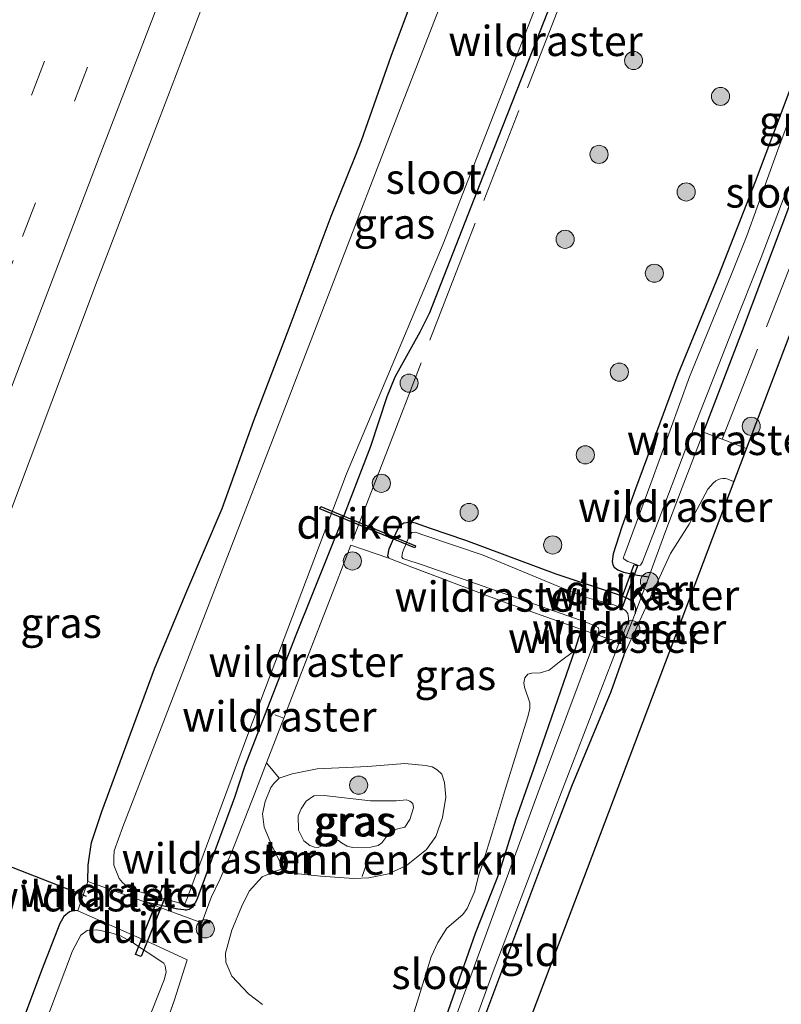
# Model space of a CAD drawing. Units: metres. Extents: x 139620 to 140008, y 462500 to 463451.
# Drawn here: x 139744 to 139807, y 462564 to 462645 of the extents above; entities that cross this region are included whole.
import ezdxf
from ezdxf.enums import TextEntityAlignment as Align

# ---------------------------------------------------------------- set-up
doc = ezdxf.new("R2010")
doc.units = ezdxf.units.M
doc.linetypes.add('IE-TERREINAFSCHEIDING', pattern=[10, 8, -2])
doc.linetypes.add('VW-3-9_STREEP', pattern=[12, 3, -9])
doc.layers.get('0').update_dxf_attribs({"lineweight": 25})
for name, color, linetype, lineweight in [('B-ME-AL-OVERIG-L-B1', 7, 'Continuous', 18), ('B-ME-GR-BOMENSTRUIKEN-GV-B6', 93, 'Continuous', 18), ('B-ME-GR-BOOM-S-B1', 93, 'Continuous', 18), ('B-ME-GW-KRUINLIJN-L-B1', 93, 'Continuous', 18), ('B-ME-GW-TEENLIJN-L-B1', 93, 'Continuous', 18), ('B-ME-IE-GRASLAND-GV-B6', 93, 'Continuous', 18), ('B-ME-IE-GRONDWERKLIJN-GROND_INGERICHT-GV-B6', 253, 'Continuous', 18), ('B-ME-IE-TERREINAFSCHEIDING-RASTERHEKWERK-L-B1', 8, 'IE-TERREINAFSCHEIDING', 18), ('B-ME-OG-WATER-GV-B6', 153, 'Continuous', 18), ('B-ME-VH-VERH_SOORT-BITUMEN-GV-B6', 8, 'IE-TERREINAFSCHEIDING-NATUURLIJK-HOUTWAL', 18), ('B-ME-VW-MARKERING-39STREEP-015-L-B1', 255, 'VW-3-9_STREEP', 18), ('B-ME-VW-MARKERING-STREEP-015-L-B1', 7, 'Continuous', 18)]:
    doc.layers.add(name, color=color, linetype=linetype, lineweight=lineweight)
for name, color, linetype in [('B-ME-FV-FAUNAPASSAGE-FAUNATUNNEL-L-B1', 10, 'Continuous'), ('B-ME-GW-INSTEEKWATERGANG-L-B1', 10, 'Continuous'), ('B-ME-KG-KADASTRAAL-OPNAMEDTMGRENS-L-B1', 10, 'Continuous'), ('B-ME-KW-DUIKER-GV-B6', 10, 'Continuous')]:
    doc.layers.add(name, color=color, linetype=linetype)
doc.styles.add('NLCS-ISO', font='NLCS-ISO.TTF')
doc.linetypes.add('IE-TERREINAFSCHEIDING-NATUURLIJK-HOUTWAL', pattern='A,7,-1.5,[67,NLCS.SHX,S=0.75,R=45,X=0,Y=0],-1.5,7,-1.5,[70,NLCS.SHX,S=0.75,R=0,X=0,Y=0],-1.5', length=20)

# ---------------------------------------------------------------- blocks, each defined once
blk = doc.blocks.new('boom')
h = blk.add_hatch(color=256)
edge = h.paths.add_edge_path()
edge.add_arc((0, 0), 0.75, 0, 360)
blk.add_circle((0, 0), 0.75)

msp = doc.modelspace()

# ---------------------------------------------------------------- linework, layer by layer
at = {"layer": 'B-ME-AL-OVERIG-L-B1'}
msp.add_line((139772.1744, 462574.2316, 1.725), (139772.4373, 462575.0342, 1.7292), dxfattribs=at)
at = {"layer": 'B-ME-FV-FAUNAPASSAGE-FAUNATUNNEL-L-B1'}
msp.add_line((139681.096, 462599.2677, 1.4072), (139749.3281, 462572.6148, 0.7419), dxfattribs=at)
at = {"layer": 'B-ME-GR-BOMENSTRUIKEN-GV-B6'}
for points in [[(139763.9357, 462563.6498, 1.5122), (139762.7557, 462564.5269, 1.5452), (139761.3938, 462565.9972, 1.3637), (139760.8876, 462567.1315, 1.2812), (139760.8723, 462567.8904, 1.3142), (139761.3845, 462569.7841, 1.4297), (139762.179, 462571.7305, 1.5782), (139762.8157, 462573.0174, 1.6772), (139763.9003, 462574.1901, 1.5782), (139765.6757, 462574.913, 1.4132), (139766.0178, 462574.6514, 1.2292), (139766.6704, 462574.4695, 1.2292), (139768.7372, 462574.2496, 1.2062), (139771.4962, 462574.0528, 1.2292), (139772.7187, 462574.1228, 1.1717), (139774.3409, 462574.4468, 1.1717), (139775.8457, 462575.1441, 1.1602), (139777.4949, 462576.4591, 1.1832), (139778.2783, 462577.5471, 1.2867), (139778.8316, 462579.0991, 1.3327), (139779.0966, 462580.7951, 1.3327), (139778.9932, 462581.9933, 1.3097), (139778.7786, 462582.6958, 1.3097), (139778.3893, 462583.0604, 1.3097), (139777.9669, 462583.3031, 1.3097), (139777.4243, 462583.4196, 1.3097), (139775.7032, 462583.5842, 1.3672), (139772.6386, 462583.3209, 1.4477), (139768.4583, 462583.1433, 1.4592), (139766.377, 462582.7338, 1.4937), (139765.3039, 462582.3763, 1.5052), (139764.264, 462583.6428, 1.3792), (139765.6903, 462587.3403, 1.3602), (139766.3244, 462588.9843, 1.352), (139769.966, 462598.3401, 1.482), (139771.2385, 462601.6488, 1.4583), (139774.3702, 462600.5616, 1.3922), (139776.2736, 462599.8229, 1.3922), (139783.8571, 462596.9497, 1.2877), (139789.6244, 462594.914, 1.2687), (139790.3168, 462594.6714, 1.2513), (139789.7797, 462592.92, 1.3162)], [(139789.7797, 462592.92, 1.3162), (139788.4875, 462591.9483, 1.4432), (139787.6516, 462591.2897, 1.4432), (139786.91, 462591.0641, 1.4747), (139786.2217, 462591.0417, 1.5062), (139785.8918, 462590.9638, 1.4957), (139785.6467, 462590.6649, 1.4852), (139785.5634, 462590.2612, 1.4747), (139785.607, 462589.8994, 1.4747), (139786.0479, 462588.5984, 1.4747), (139786.0442, 462588.1093, 1.4747), (139785.8493, 462587.3459, 1.4537), (139784.021, 462581.5056, 1.2857), (139782.9721, 462577.939, 1.3277), (139782.1617, 462575.3426, 1.0442), (139781.8376, 462574.382, 0.9707), (139781.4816, 462572.9763, 1.2017), (139780.8553, 462571.5931, 1.2542), (139780.5069, 462571.0763, 1.2542), (139779.1855, 462569.9519, 1.3172), (139778.4475, 462568.7776, 1.3067), (139777.894, 462567.5902, 1.2962), (139776.7586, 462563.9109, 1.2647), (139775.7212, 462560.6744, 1.3697)]]:
    msp.add_polyline3d(points, dxfattribs=at)
at = {"layer": 'B-ME-GW-INSTEEKWATERGANG-L-B1'}
for points in [[(139749.4852, 462573.8074, 0.9679), (139749.5071, 462575.1733, 1.0692), (139749.6219, 462575.9353, 1.1727), (139749.7866, 462577.0337, 1.2647), (139750.6213, 462579.6042, 1.2417), (139754.9861, 462591.3963, 1.2072), (139757.674, 462597.8306, 1.1612), (139760.5803, 462604.6767, 1.1842), (139763.2179, 462611.9598, 1.1727), (139766.1279, 462619.5811, 1.1267), (139769.6056, 462628.8589, 1.1727), (139771.6276, 462633.8319, 1.1152), (139772.1279, 462635.1106, 1.1727), (139774.5815, 462642.096, 1.2417), (139777.4351, 462649.7627, 1.2302), (139780.8202, 462658.0373, 1.2302), (139781.8399, 462660.5144, 1.2302), (139782.4531, 462662.2273, 1.2417), (139783.2713, 462664.9503, 1.2417), (139783.9109, 462666.7999, 1.2417), (139785.8674, 462671.138, 1.2417), (139788.6032, 462677.7009, 1.2187), (139790.1588, 462682.2738, 1.2877), (139791.0435, 462685.0244, 1.269)], [(139820.8402, 462674.416, 1.137), (139817.7939, 462665.6847, 1.1625), (139814.4677, 462657.5135, 1.1837), (139810.5357, 462647.7625, 1.2027), (139807.4783, 462639.0878, 1.1457), (139805.5902, 462634.0422, 1.1647), (139804.6866, 462631.6959, 1.1932), (139801.658, 462623.9383, 1.1837), (139798.2941, 462615.7408, 1.1742), (139796.0643, 462609.723, 1.1742), (139794.7972, 462606.2918, 1.2217), (139793.6744, 462603.1396, 1.2122), (139792.9486, 462600.9188, 1.2027), (139792.8606, 462600.2759, 1.2027), (139792.911, 462600.005, 1.1457), (139793.0387, 462599.8062, 1.1457), (139793.3423, 462599.5923, 1.1457), (139793.8052, 462599.3998, 1.1362), (139794.9485, 462599.1659, 1.1362), (139795.9079, 462599.0221, 1.1324)], [(139800.4072, 462610.9808, 1.3442), (139803.6477, 462619.3989, 1.2092), (139810.2173, 462636.8093, 1.2512), (139816.0974, 462653.146, 1.2512), (139823.2398, 462671.4139, 1.2512), (139823.8995, 462673.3282, 1.2422)], [(139788.4219, 462648.0693, 1.3647), (139785.3307, 462640.1752, 1.4207), (139782.6663, 462633.4047, 1.3887), (139779.1835, 462624.5269, 1.3727), (139777.7495, 462620.8568, 1.3727), (139776.9588, 462619.2572, 1.3647), (139775.7002, 462617.0166, 1.3247), (139774.8654, 462615.5268, 1.3247), (139774.2154, 462613.9174, 1.3247), (139772.8514, 462609.7966, 1.4047), (139770.6817, 462604.1498, 1.3247), (139766.6929, 462594.1865, 1.2927), (139762.4484, 462583.3077, 1.3567), (139761.599, 462580.7716, 1.3716), (139758.4708, 462572.2442, 1.3505), (139758.2513, 462571.8597, 1.3346), (139758.1368, 462571.6959, 1.3294), (139757.946, 462571.5529, 1.3135), (139757.8489, 462571.4974, 1.2977), (139757.7458, 462571.4669, 1.2924), (139757.6294, 462571.4415, 1.2871), (139757.5321, 462571.4471, 1.2713), (139757.408, 462571.4627, 1.2607), (139756.9157, 462571.516, 1.2396), (139754.243, 462572.1129, 1.1479)], [(139774.3702, 462600.5616, 1.3922), (139774.2903, 462600.7548, 1.3922), (139774.3965, 462601.3225, 1.3922), (139775.0398, 462602.7996, 1.2712), (139775.3012, 462603.2511, 1.2822), (139775.6106, 462603.4863, 1.3042), (139776.1881, 462603.5633, 1.3152), (139776.57, 462603.4912, 1.3152), (139777.7085, 462603.0675, 1.3372), (139780.7274, 462602.0489, 1.3592), (139788.2082, 462599.2761, 1.2052), (139793.2884, 462597.5837, 1.1062), (139794.118, 462597.2399, 1.0952), (139794.4104, 462597.0843, 1.1092), (139794.6407, 462596.8671, 1.1257), (139794.7814, 462596.4294, 1.1642), (139794.7549, 462595.9815, 1.1642)], [(139755.32405, 462500, 1.10801), (139756.7702, 462503.9254, 1.1163), (139760.1438, 462512.4325, 1.1043), (139764.3552, 462523.7894, 1.1223), (139768.3495, 462534.6274, 1.1557), (139770.1063, 462539.4634, 1.1853), (139772.0227, 462544.6121, 1.2953), (139776.6645, 462556.1732, 1.2183), (139779.1285, 462562.6361, 1.2293), (139781.5389, 462569.5511, 1.1853), (139783.3071, 462574.0193, 0.9653), (139783.5655, 462574.6821, 0.9873), (139784.9, 462578.9264, 1.1193), (139786.382, 462583.1275, 1.2513), (139789.0961, 462591.0154, 1.3173), (139789.7797, 462592.92, 1.3162), (139790.3168, 462594.6714, 1.2513)], [(139793.7729, 462593.4607, 1.1642), (139793.8815, 462592.8682, 1.1542), (139793.8322, 462592.5362, 1.1642), (139792.7613, 462589.5166, 1.1842), (139789.5061, 462581.6836, 1.1242), (139786.9386, 462574.9853, 1.1542), (139782.222, 462562.3989, 1.2042), (139777.5363, 462549.9816, 1.1542), (139773.9169, 462540.6281, 1.1142), (139771.1738, 462533.5781, 1.0934), (139768.1232, 462525.5106, 1.0743), (139765.2523, 462517.4835, 1.0743), (139761.6992, 462508.0979, 1.0675), (139758.8172, 462500.4167, 1.0471), (139758.657, 462500, 1.04741)], [(139748.6576, 462571.3773, 0.8913), (139748.33, 462571.4186, 0.9863), (139747.9642, 462571.3026, 1.0433), (139747.4938, 462570.9331, 1.0908), (139747.1567, 462570.3526, 1.1288), (139745.6342, 462566.4517, 1.1573), (139744.378, 462563.0769, 1.1478), (139743.0065, 462559.392, 1.1383), (139740.4579, 462552.1113, 1.1383), (139738.2232, 462545.8195, 1.0627), (139737.3649, 462543.5363, 1.0627), (139733.4305, 462533.0631, 1.1199), (139730.1498, 462524.3779, 1.1147), (139725.8607, 462512.9864, 1.1095), (139721.926, 462502.5512, 1.0991), (139720.94493, 462500, 1.0991)]]:
    msp.add_polyline3d(points, dxfattribs=at)
at = {"layer": 'B-ME-GW-KRUINLIJN-L-B1'}
msp.add_polyline3d([(139772.8917, 462576.6453, 3.0252), (139771.3616, 462576.6415, 2.9532), (139770.9268, 462576.7397, 2.9532), (139770.4608, 462577.0278, 2.9532), (139770.2214, 462577.206, 2.9532), (139769.8704, 462577.324, 2.9532), (139769.5063, 462577.0646, 2.9532), (139768.5209, 462576.6416, 2.9052), (139768.2344, 462576.659, 2.8692), (139767.8498, 462576.7894, 2.8692), (139767.3416, 462577.1697, 2.8572), (139766.9189, 462578.0531, 2.8332), (139766.881, 462579.2519, 2.8332), (139767.1158, 462579.8142, 2.8332), (139767.5306, 462580.4496, 2.8092), (139768.1849, 462580.9068, 2.8092), (139769.0204, 462580.927, 2.7972), (139772.8697, 462580.4879, 2.7972), (139774.9741, 462580.4944, 2.9412), (139775.8305, 462580.5706, 2.9532), (139776.1255, 462580.4735, 2.9532), (139776.3636, 462580.2575, 2.9652), (139776.4232, 462579.9041, 2.9652), (139776.1069, 462578.9517, 2.9532), (139775.692, 462578.3163, 2.9052), (139775.0064, 462578.1512, 2.8212), (139774.3854, 462577.7835, 2.8212), (139773.7921, 462577.0108, 2.9052), (139773.4936, 462576.7907, 2.9772), (139772.8917, 462576.6453, 3.0252)], dxfattribs=at)
at = {"layer": 'B-ME-GW-TEENLIJN-L-B1'}
msp.add_polyline3d([(139772.6386, 462583.3209, 1.4477), (139775.7032, 462583.5842, 1.3672), (139777.4243, 462583.4196, 1.3097), (139777.9669, 462583.3031, 1.3097), (139778.3893, 462583.0604, 1.3097), (139778.7786, 462582.6958, 1.3097), (139778.9932, 462581.9933, 1.3097), (139779.0966, 462580.7951, 1.3327), (139778.8316, 462579.0991, 1.3327), (139778.2783, 462577.5471, 1.2867), (139777.4949, 462576.4591, 1.1832), (139775.8457, 462575.1441, 1.1602), (139774.3409, 462574.4468, 1.1717), (139772.7187, 462574.1228, 1.1717), (139771.4962, 462574.0528, 1.2292), (139768.7372, 462574.2496, 1.2062), (139766.6704, 462574.4695, 1.2292), (139766.0178, 462574.6514, 1.2292), (139765.6757, 462574.913, 1.4132), (139765.2117, 462575.7328, 1.5972), (139764.7056, 462576.8001, 1.7237), (139764.0592, 462578.3104, 1.7007), (139763.9199, 462579.4121, 1.6202), (139764.1437, 462580.4398, 1.5167), (139764.6176, 462581.5819, 1.4937), (139764.8645, 462581.9172, 1.4937), (139765.3039, 462582.3763, 1.5052), (139766.377, 462582.7338, 1.4937), (139768.4583, 462583.1433, 1.4592), (139772.6386, 462583.3209, 1.4477)], dxfattribs=at)
at = {"layer": 'B-ME-IE-GRASLAND-GV-B6'}
for points in [[(139788.1778, 462670.8125, 0.68), (139775.3165, 462637.7221, 0.68), (139764.0133, 462608.3941, 0.68), (139752.3581, 462578.3515, 0.68), (139751.6603, 462576.3612, 0.68), (139751.6207, 462575.8314, 0.68), (139751.6318, 462575.168, 0.68), (139752.0652, 462574.0608, 0.68), (139752.3474, 462573.7408, 0.68), (139752.7349, 462573.3959, 0.68), (139753.2103, 462573.133, 0.68), (139757.3806, 462571.9391, 0.68), (139757.5407, 462572.0228, 0.68), (139757.7266, 462572.4838, 0.68), (139762.724, 462585.9869, 0.68), (139770.8897, 462607.54, 0.68), (139778.887, 462626.5618, 0.68), (139784.1985, 462640.1772, 0.68), (139790.666, 462656.7446, 0.68)], [(139777.4351, 462649.7627, 1.2302), (139774.5815, 462642.096, 1.2417), (139772.1279, 462635.1106, 1.1727), (139771.6276, 462633.8319, 1.1152), (139769.6056, 462628.8589, 1.1727), (139766.1279, 462619.5811, 1.1267), (139763.2179, 462611.9598, 1.1727), (139760.5803, 462604.6767, 1.1842), (139757.674, 462597.8306, 1.1612), (139754.9861, 462591.3963, 1.2072), (139750.6213, 462579.6042, 1.2417), (139749.7866, 462577.0337, 1.2647), (139749.6219, 462575.9353, 1.1727), (139749.5071, 462575.1733, 1.0692), (139749.4852, 462573.8074, 0.9679), (139748.6576, 462571.3773, 0.8913), (139748.33, 462571.4186, 0.9863), (139747.9642, 462571.3026, 1.0433), (139747.4938, 462570.9331, 1.0908), (139747.1567, 462570.3526, 1.1288), (139745.6342, 462566.4517, 1.1573), (139744.378, 462563.0769, 1.1478)], [(139788.4219, 462648.0693, 1.3647), (139785.3307, 462640.1752, 1.4207), (139782.6663, 462633.4047, 1.3887), (139779.1835, 462624.5269, 1.3727), (139777.7495, 462620.8568, 1.3727), (139776.9588, 462619.2572, 1.3647), (139775.7002, 462617.0166, 1.3247), (139774.8654, 462615.5268, 1.3247), (139774.2154, 462613.9174, 1.3247), (139772.8514, 462609.7966, 1.4047), (139770.6817, 462604.1498, 1.3247), (139766.6929, 462594.1865, 1.2927), (139762.4484, 462583.3077, 1.3567), (139761.599, 462580.7716, 1.3716), (139758.4708, 462572.2442, 1.3505), (139758.2513, 462571.8597, 1.3346), (139758.1368, 462571.6959, 1.3294), (139757.946, 462571.5529, 1.3135), (139757.8489, 462571.4974, 1.2977), (139757.7458, 462571.4669, 1.2924), (139757.6294, 462571.4415, 1.2871), (139757.5321, 462571.4471, 1.2713), (139757.408, 462571.4627, 1.2607), (139756.9157, 462571.516, 1.2396), (139754.243, 462572.1129, 1.1479), (139751.9648, 462572.9227, 0.9229), (139749.4852, 462573.8074, 0.9679), (139749.5071, 462575.1733, 1.0692), (139749.6219, 462575.9353, 1.1727), (139749.7866, 462577.0337, 1.2647), (139750.6213, 462579.6042, 1.2417), (139754.9861, 462591.3963, 1.2072), (139757.674, 462597.8306, 1.1612), (139760.5803, 462604.6767, 1.1842), (139763.2179, 462611.9598, 1.1727), (139766.1279, 462619.5811, 1.1267), (139769.6056, 462628.8589, 1.1727), (139771.6276, 462633.8319, 1.1152), (139772.1279, 462635.1106, 1.1727), (139774.5815, 462642.096, 1.2417), (139777.4351, 462649.7627, 1.2302)], [(139754.7018, 462558.6275, 1.3743), (139756.6279, 462563.952, 1.3848), (139757.6968, 462567.3329, 1.4898), (139754.6514, 462568.7339, 1.1538), (139752.4605, 462569.7055, 0.9123), (139748.6576, 462571.3773, 0.8913), (139749.4852, 462573.8074, 0.9679), (139751.9648, 462572.9227, 0.9229), (139754.243, 462572.1129, 1.1479), (139756.9157, 462571.516, 1.2396), (139757.408, 462571.4627, 1.2607), (139757.5321, 462571.4471, 1.2713), (139757.6294, 462571.4415, 1.2871), (139757.7458, 462571.4669, 1.2924), (139757.8489, 462571.4974, 1.2977), (139757.946, 462571.5529, 1.3135), (139758.1368, 462571.6959, 1.3294), (139758.2513, 462571.8597, 1.3346), (139758.4708, 462572.2442, 1.3505), (139761.599, 462580.7716, 1.3716), (139762.4484, 462583.3077, 1.3567), (139766.6929, 462594.1865, 1.2927), (139770.6817, 462604.1498, 1.3247), (139772.8514, 462609.7966, 1.4047), (139774.2154, 462613.9174, 1.3247), (139774.8654, 462615.5268, 1.3247), (139775.7002, 462617.0166, 1.3247), (139776.9588, 462619.2572, 1.3647), (139777.7495, 462620.8568, 1.3727), (139779.1835, 462624.5269, 1.3727), (139782.6663, 462633.4047, 1.3887), (139785.3307, 462640.1752, 1.4207), (139788.4219, 462648.0693, 1.3647)], [(139740.9131, 462598.7574, 2.46), (139750.2538, 462623.5065, 2.5218), (139755.3686, 462636.8663, 2.4618), (139758.973, 462646.2445, 2.4678)], [(139815.908, 462641.053, 1.165), (139802.9393, 462606.8934, 0.8945), (139802.7512, 462606.9634, 0.8941), (139802.5743, 462607.0292, 0.9006), (139802.3524, 462607.1118, 0.9006), (139802.1992, 462607.1432, 0.9102), (139802.0192, 462607.1516, 0.9102), (139801.8273, 462607.1278, 0.9102), (139801.6599, 462607.0619, 0.9199), (139801.4521, 462606.9562, 0.9199), (139801.2123, 462606.7744, 0.9199), (139800.7868, 462606.2808, 0.9199), (139799.2429, 462603.3726, 1.0229), (139797.6883, 462600.943, 1.1374), (139795.0097, 462595.0989, 1.2197), (139793.8322, 462592.5362, 1.1642), (139793.8815, 462592.8682, 1.1542), (139793.7729, 462593.4607, 1.1642), (139794.7549, 462595.9815, 1.1642), (139794.7814, 462596.4294, 1.1642), (139794.6407, 462596.8671, 1.1257), (139794.4104, 462597.0843, 1.1092), (139794.118, 462597.2399, 1.0952), (139793.2884, 462597.5837, 1.1062), (139788.2082, 462599.2761, 1.2052), (139780.7274, 462602.0489, 1.3592), (139777.7085, 462603.0675, 1.3372), (139776.57, 462603.4912, 1.3152), (139776.1881, 462603.5633, 1.3152), (139775.6106, 462603.4863, 1.3042), (139775.3012, 462603.2511, 1.2822), (139775.0398, 462602.7996, 1.2712), (139774.3965, 462601.3225, 1.3922), (139774.2903, 462600.7548, 1.3922), (139774.3702, 462600.5616, 1.3922), (139771.2385, 462601.6488, 1.4583), (139769.966, 462598.3401, 1.482), (139766.3244, 462588.9843, 1.352), (139765.6903, 462587.3403, 1.3602), (139764.264, 462583.6428, 1.3792), (139765.3039, 462582.3763, 1.5052), (139764.8645, 462581.9172, 1.4937), (139764.6176, 462581.5819, 1.4937), (139764.1437, 462580.4398, 1.5167), (139763.9199, 462579.4121, 1.6202), (139764.0592, 462578.3104, 1.7007), (139764.7056, 462576.8001, 1.7237), (139765.2117, 462575.7328, 1.5972), (139765.6757, 462574.913, 1.4132), (139763.9003, 462574.1901, 1.5782), (139762.8157, 462573.0174, 1.6772), (139762.179, 462571.7305, 1.5782), (139761.3845, 462569.7841, 1.4297), (139760.8723, 462567.8904, 1.3142), (139760.8876, 462567.1315, 1.2812), (139761.3938, 462565.9972, 1.3637), (139762.7557, 462564.5269, 1.5452), (139763.9357, 462563.6498, 1.5122)], [(139810.2173, 462636.8093, 1.2512), (139803.6477, 462619.3989, 1.2092), (139800.4072, 462610.9808, 1.3442), (139798.6654, 462606.3961, 1.1786), (139797.3153, 462602.8423, 1.0502), (139795.9079, 462599.0221, 1.1324), (139794.9485, 462599.1659, 1.1362), (139793.8052, 462599.3998, 1.1362), (139793.3423, 462599.5923, 1.1457), (139793.0387, 462599.8062, 1.1457), (139792.911, 462600.005, 1.1457), (139792.8606, 462600.2759, 1.2027), (139792.9486, 462600.9188, 1.2027), (139793.6744, 462603.1396, 1.2122), (139794.7972, 462606.2918, 1.2217), (139796.0643, 462609.723, 1.1742), (139798.2941, 462615.7408, 1.1742), (139801.658, 462623.9383, 1.1837), (139804.6866, 462631.6959, 1.1932), (139805.5902, 462634.0422, 1.1647), (139807.4783, 462639.0878, 1.1457)], [(139807.4783, 462639.0878, 1.1457), (139805.5902, 462634.0422, 1.1647), (139804.6866, 462631.6959, 1.1932), (139801.658, 462623.9383, 1.1837), (139798.2941, 462615.7408, 1.1742), (139796.0643, 462609.723, 1.1742), (139794.7972, 462606.2918, 1.2217), (139793.6744, 462603.1396, 1.2122), (139792.9486, 462600.9188, 1.2027), (139792.8606, 462600.2759, 1.2027), (139792.911, 462600.005, 1.1457), (139793.0387, 462599.8062, 1.1457), (139793.3423, 462599.5923, 1.1457), (139793.8052, 462599.3998, 1.1362), (139794.9485, 462599.1659, 1.1362), (139795.9079, 462599.0221, 1.1324), (139797.3153, 462602.8423, 1.0502), (139798.6654, 462606.3961, 1.1786), (139800.4072, 462610.9808, 1.3442), (139803.6477, 462619.3989, 1.2092), (139810.2173, 462636.8093, 1.2512)], [(139808.3824, 462639.2182, 0.68), (139806.5698, 462634.3228, 0.68), (139804.0153, 462627.2289, 0.68), (139802.6904, 462623.9004, 0.68), (139799.2514, 462615.5594, 0.68), (139796.0619, 462606.7338, 0.68), (139793.8162, 462600.7002, 0.68), (139793.7808, 462600.5796, 0.68), (139793.8534, 462600.4666, 0.68), (139794.1641, 462600.2745, 0.68), (139794.7002, 462600.0925, 0.68), (139794.9803, 462599.9891, 0.68), (139795.0913, 462599.9676, 0.68), (139795.2138, 462599.9889, 0.68), (139795.3819, 462600.2607, 0.68), (139796.6201, 462603.4591, 0.68), (139798.9703, 462609.6449, 0.68), (139802.851, 462619.5317, 0.68), (139805.1767, 462625.4209, 0.68), (139807.1687, 462630.6699, 0.68)], [(139779.1285, 462562.6361, 1.2293), (139781.5389, 462569.5511, 1.1853), (139783.3071, 462574.0193, 0.9653), (139783.5655, 462574.6821, 0.9873), (139784.9, 462578.9264, 1.1193), (139786.382, 462583.1275, 1.2513), (139789.0961, 462591.0154, 1.3173), (139789.7797, 462592.92, 1.3162), (139790.3168, 462594.6714, 1.2513), (139789.6244, 462594.914, 1.2687), (139783.8571, 462596.9497, 1.2877), (139776.2736, 462599.8229, 1.3922), (139774.3702, 462600.5616, 1.3922), (139774.2903, 462600.7548, 1.3922), (139774.3965, 462601.3225, 1.3922), (139775.0398, 462602.7996, 1.2712), (139775.3012, 462603.2511, 1.2822), (139775.6106, 462603.4863, 1.3042), (139776.1881, 462603.5633, 1.3152), (139776.57, 462603.4912, 1.3152), (139777.7085, 462603.0675, 1.3372), (139780.7274, 462602.0489, 1.3592), (139788.2082, 462599.2761, 1.2052), (139793.2884, 462597.5837, 1.1062), (139794.118, 462597.2399, 1.0952), (139794.4104, 462597.0843, 1.1092), (139794.6407, 462596.8671, 1.1257), (139794.7814, 462596.4294, 1.1642), (139794.7549, 462595.9815, 1.1642), (139793.7729, 462593.4607, 1.1642), (139793.8815, 462592.8682, 1.1542), (139793.8322, 462592.5362, 1.1642), (139792.7613, 462589.5166, 1.1842), (139789.5061, 462581.6836, 1.1242), (139786.9386, 462574.9853, 1.1542), (139782.222, 462562.3989, 1.2042)], [(139778.4179, 462553.755, 0.68), (139783.023, 462566.38, 0.68), (139788.167, 462579.931, 0.68), (139793.329, 462593.278, 0.68), (139793.4558, 462593.5718, 0.68), (139794.1737, 462595.2356, 0.68), (139794.2112, 462595.6187, 0.68), (139794.1578, 462595.9772, 0.68), (139793.9587, 462596.2265, 0.68), (139793.6667, 462596.4314, 0.68), (139793.3866, 462596.5348, 0.68), (139793.2584, 462596.6039, 0.68), (139792.6533, 462596.8291, 0.68), (139791.8804, 462597.0117, 0.68), (139791.0115, 462597.2183, 0.68), (139789.8179, 462597.6509, 0.68), (139782.1736, 462600.7998, 0.68), (139777.4471, 462602.4073, 0.68), (139776.5471, 462602.7189, 0.68), (139776.2936, 462602.6965, 0.68), (139776.0753, 462602.3924, 0.68), (139775.5022, 462601.041, 0.68), (139775.448, 462600.6758, 0.68), (139775.547, 462600.5339, 0.68), (139777.307, 462599.9605, 0.68), (139790.7666, 462595.2426, 0.68), (139791.4795, 462594.9305, 0.68), (139791.7309, 462594.7903, 0.68), (139791.7583, 462594.5815, 0.68), (139791.6106, 462594.2182, 0.68), (139791.482, 462593.902, 0.68), (139786.9133, 462581.6576, 0.68), (139779.6456, 462561.8736, 0.68)], [(139775.7212, 462560.6744, 1.3697), (139776.7586, 462563.9109, 1.2647), (139777.894, 462567.5902, 1.2962), (139778.4475, 462568.7776, 1.3067), (139779.1855, 462569.9519, 1.3172), (139780.5069, 462571.0763, 1.2542), (139780.8553, 462571.5931, 1.2542), (139781.4816, 462572.9763, 1.2017), (139781.8376, 462574.382, 0.9707), (139782.1617, 462575.3426, 1.0442), (139782.9721, 462577.939, 1.3277), (139784.021, 462581.5056, 1.2857), (139785.8493, 462587.3459, 1.4537), (139786.0442, 462588.1093, 1.4747), (139786.0479, 462588.5984, 1.4747), (139785.607, 462589.8994, 1.4747), (139785.5634, 462590.2612, 1.4747), (139785.6467, 462590.6649, 1.4852), (139785.8918, 462590.9638, 1.4957), (139786.2217, 462591.0417, 1.5062), (139786.91, 462591.0641, 1.4747), (139787.6516, 462591.2897, 1.4432), (139788.4875, 462591.9483, 1.4432), (139789.7797, 462592.92, 1.3162), (139789.0961, 462591.0154, 1.3173), (139786.382, 462583.1275, 1.2513), (139784.9, 462578.9264, 1.1193), (139783.5655, 462574.6821, 0.9873), (139783.3071, 462574.0193, 0.9653), (139781.5389, 462569.5511, 1.1853), (139779.1285, 462562.6361, 1.2293)], [(139765.3039, 462582.3763, 1.5052), (139766.377, 462582.7338, 1.4937), (139768.4583, 462583.1433, 1.4592), (139772.6386, 462583.3209, 1.4477), (139775.7032, 462583.5842, 1.3672), (139777.4243, 462583.4196, 1.3097), (139777.9669, 462583.3031, 1.3097), (139778.3893, 462583.0604, 1.3097), (139778.7786, 462582.6958, 1.3097), (139778.9932, 462581.9933, 1.3097), (139779.0966, 462580.7951, 1.3327), (139778.8316, 462579.0991, 1.3327), (139778.2783, 462577.5471, 1.2867), (139777.4949, 462576.4591, 1.1832), (139775.8457, 462575.1441, 1.1602), (139774.3409, 462574.4468, 1.1717), (139772.7187, 462574.1228, 1.1717), (139771.4962, 462574.0528, 1.2292), (139768.7372, 462574.2496, 1.2062), (139766.6704, 462574.4695, 1.2292), (139766.0178, 462574.6514, 1.2292), (139765.6757, 462574.913, 1.4132), (139765.2117, 462575.7328, 1.5972), (139764.7056, 462576.8001, 1.7237), (139764.0592, 462578.3104, 1.7007), (139763.9199, 462579.4121, 1.6202), (139764.1437, 462580.4398, 1.5167), (139764.6176, 462581.5819, 1.4937), (139764.8645, 462581.9172, 1.4937), (139765.3039, 462582.3763, 1.5052)], [(139772.8917, 462576.6453, 3.0252), (139771.3616, 462576.6415, 2.9532), (139770.9268, 462576.7397, 2.9532), (139770.4608, 462577.0278, 2.9532), (139770.2214, 462577.206, 2.9532), (139769.8704, 462577.324, 2.9532), (139769.5063, 462577.0646, 2.9532), (139768.5209, 462576.6416, 2.9052), (139768.2344, 462576.659, 2.8692), (139767.8498, 462576.7894, 2.8692), (139767.3416, 462577.1697, 2.8572), (139766.9189, 462578.0531, 2.8332), (139766.881, 462579.2519, 2.8332), (139767.1158, 462579.8142, 2.8332), (139767.5306, 462580.4496, 2.8092), (139768.1849, 462580.9068, 2.8092), (139769.0204, 462580.927, 2.7972), (139772.8697, 462580.4879, 2.7972), (139774.9741, 462580.4944, 2.9412), (139775.8305, 462580.5706, 2.9532), (139776.1255, 462580.4735, 2.9532), (139776.3636, 462580.2575, 2.9652), (139776.4232, 462579.9041, 2.9652), (139776.1069, 462578.9517, 2.9532), (139775.692, 462578.3163, 2.9052), (139775.0064, 462578.1512, 2.8212), (139774.3854, 462577.7835, 2.8212), (139773.7921, 462577.0108, 2.9052), (139773.4936, 462576.7907, 2.9772), (139772.8917, 462576.6453, 3.0252)], [(139772.8917, 462576.6453, 3.0252), (139773.4936, 462576.7907, 2.9772), (139773.7921, 462577.0108, 2.9052), (139774.3854, 462577.7835, 2.8212), (139775.0064, 462578.1512, 2.8212), (139775.692, 462578.3163, 2.9052), (139776.1069, 462578.9517, 2.9532), (139776.4232, 462579.9041, 2.9652), (139776.3636, 462580.2575, 2.9652), (139776.1255, 462580.4735, 2.9532), (139775.8305, 462580.5706, 2.9532), (139774.9741, 462580.4944, 2.9412), (139772.8697, 462580.4879, 2.7972), (139769.0204, 462580.927, 2.7972), (139768.1849, 462580.9068, 2.8092), (139767.5306, 462580.4496, 2.8092), (139767.1158, 462579.8142, 2.8332), (139766.881, 462579.2519, 2.8332), (139766.9189, 462578.0531, 2.8332), (139767.3416, 462577.1697, 2.8572), (139767.8498, 462576.7894, 2.8692), (139768.2344, 462576.659, 2.8692), (139768.5209, 462576.6416, 2.9052), (139769.5063, 462577.0646, 2.9532), (139769.8704, 462577.324, 2.9532), (139770.2214, 462577.206, 2.9532), (139770.4608, 462577.0278, 2.9532), (139770.9268, 462576.7397, 2.9532), (139771.3616, 462576.6415, 2.9532), (139772.8917, 462576.6453, 3.0252)], [(139744.378, 462563.0769, 1.1478), (139745.6342, 462566.4517, 1.1573), (139747.1567, 462570.3526, 1.1288), (139747.4938, 462570.9331, 1.0908), (139747.9642, 462571.3026, 1.0433), (139748.33, 462571.4186, 0.9863), (139748.6576, 462571.3773, 0.8913), (139752.4605, 462569.7055, 0.9123), (139754.6514, 462568.7339, 1.1538), (139757.6968, 462567.3329, 1.4898), (139756.6279, 462563.952, 1.3848), (139754.7018, 462558.6275, 1.3743)], [(139749.8965, 462550.774, 0.68), (139755.7777, 462565.6763, 0.68), (139755.9432, 462566.3206, 0.68), (139755.8727, 462566.8299, 0.68), (139755.754, 462567.0599, 0.68), (139753.0822, 462568.816, 0.68), (139752.1089, 462569.3455, 0.68), (139751.1933, 462569.6306, 0.68), (139750.2249, 462569.8238, 0.68), (139749.4241, 462569.7689, 0.68), (139748.9035, 462569.3682, 0.68), (139748.2036, 462568.0868, 0.68), (139744.4054, 462557.9824, 0.68)]]:
    msp.add_polyline3d(points, dxfattribs=at)
at = {"layer": 'B-ME-IE-GRONDWERKLIJN-GROND_INGERICHT-GV-B6'}
msp.add_polyline3d([(139782.222, 462562.3989, 1.2042), (139786.9386, 462574.9853, 1.1542), (139789.5061, 462581.6836, 1.1242), (139792.7613, 462589.5166, 1.1842), (139793.8322, 462592.5362, 1.1642), (139795.0097, 462595.0989, 1.2197), (139797.6883, 462600.943, 1.1374), (139799.2429, 462603.3726, 1.0229), (139800.7868, 462606.2808, 0.9199), (139801.2123, 462606.7744, 0.9199), (139801.4521, 462606.9562, 0.9199), (139801.6599, 462607.0619, 0.9199), (139801.8273, 462607.1278, 0.9102), (139802.0192, 462607.1516, 0.9102), (139802.1992, 462607.1432, 0.9102), (139802.3524, 462607.1118, 0.9006), (139802.5743, 462607.0292, 0.9006), (139802.7512, 462606.9634, 0.8941), (139802.9393, 462606.8934, 0.8945), (139790.78, 462574.864, 1.099), (139777.395, 462539.607, 1.196)], dxfattribs=at)
at = {"layer": 'B-ME-IE-TERREINAFSCHEIDING-RASTERHEKWERK-L-B1'}
for p, q in [((139774.3702, 462600.5616, 1.3922), (139771.2385, 462601.6488, 1.4583)), ((139794.7549, 462595.9815, 1.1642), (139795.9079, 462599.0221, 1.1324)), ((139794.7549, 462595.9815, 1.1642), (139793.7729, 462593.4607, 1.1642)), ((139765.6903, 462587.3403, 1.3602), (139764.9583, 462587.6004, 1.3602)), ((139748.6576, 462571.3773, 0.8913), (139749.4852, 462573.8074, 0.9679))]:
    msp.add_line(p, q, dxfattribs=at)
for points in [[(139801.9077, 462681.1565, 1.3605), (139799.5072, 462674.7972, 1.372), (139795.0871, 462663.3214, 1.462), (139788.7495, 462646.9222, 1.332), (139780.674, 462626.0532, 1.422), (139774.2588, 462609.5025, 1.402), (139771.2385, 462601.6488, 1.4583)], [(139801.9716, 462610.3939, 1.3701), (139808.4627, 462626.9493, 1.4982), (139813.7814, 462641.062, 1.4982), (139820.2329, 462658.4389, 1.5137), (139824.3252, 462669.2566, 1.4207), (139825.689, 462672.6989, 1.5481)], [(139800.4072, 462610.9808, 1.3442), (139798.6654, 462606.3961, 1.1786), (139797.3153, 462602.8423, 1.0502), (139795.9079, 462599.0221, 1.1324)], [(139800.4072, 462610.9808, 1.3442), (139801.9716, 462610.3939, 1.3701), (139803.9819, 462609.6398, 1.4033)], [(139771.2385, 462601.6488, 1.4583), (139769.966, 462598.3401, 1.482), (139766.3244, 462588.9843, 1.352), (139765.6903, 462587.3403, 1.3602), (139764.264, 462583.6428, 1.3792)], [(139790.3168, 462594.6714, 1.2513), (139789.6244, 462594.914, 1.2687), (139783.8571, 462596.9497, 1.2877), (139776.2736, 462599.8229, 1.3922), (139774.3702, 462600.5616, 1.3922)], [(139793.7729, 462593.4607, 1.1642), (139793.4558, 462593.5718, 0.68), (139791.6106, 462594.2182, 0.68), (139790.3168, 462594.6714, 1.2513)], [(139764.264, 462583.6428, 1.3792), (139763.2951, 462581.1309, 1.392), (139761.3799, 462576.2705, 1.582), (139760.4246, 462574.0464, 1.712), (139759.6791, 462572.4972, 1.7959), (139758.8951, 462570.3909, 1.6069), (139754.243, 462572.1129, 1.1479)], [(139754.243, 462572.1129, 1.1479), (139751.9648, 462572.9227, 0.9229), (139749.4852, 462573.8074, 0.9679)], [(139748.6576, 462571.3773, 0.8913), (139752.4605, 462569.7055, 0.9123), (139754.6514, 462568.7339, 1.1538), (139757.6968, 462567.3329, 1.4898), (139756.6279, 462563.952, 1.3848), (139754.7018, 462558.6275, 1.3743), (139751.2995, 462549.9958, 1.3218), (139748.2134, 462542.1081, 1.3699), (139746.1771, 462536.7, 1.3427), (139739.6879, 462520.0233, 1.3427), (139732.11296, 462500, 1.33405)]]:
    msp.add_polyline3d(points, dxfattribs=at)
at = {"layer": 'B-ME-KG-KADASTRAAL-OPNAMEDTMGRENS-L-B1'}
msp.add_polyline3d([(139827.659, 462672.006, 1.7581), (139815.908, 462641.053, 1.165), (139802.9393, 462606.8934, 0.8945), (139790.78, 462574.864, 1.099), (139777.395, 462539.607, 1.196), (139766.633, 462511.173, 1.0856), (139762.4042, 462500, 1.0429)], dxfattribs=at)
at = {"layer": 'B-ME-KW-DUIKER-GV-B6'}
for points in [[(139768.6687, 462604.6451, 0.68), (139768.743, 462604.8252, 0.68), (139776.5931, 462601.5885, 0.68), (139776.5189, 462601.4083, 0.68), (139768.6687, 462604.6451, 0.68)], [(139793.4064, 462596.5884, 0.68), (139794.6801, 462600.0382, 0.68), (139794.9603, 462599.9348, 0.68), (139793.6865, 462596.4849, 0.68), (139793.4064, 462596.5884, 0.68)], [(139753.4213, 462567.7876, 0.68), (139755.7101, 462573.4823, 0.68), (139756.1749, 462573.2955, 0.68), (139753.8861, 462567.6008, 0.68), (139753.4213, 462567.7876, 0.68)]]:
    msp.add_polyline3d(points, dxfattribs=at)
at = {"layer": 'B-ME-OG-WATER-GV-B6'}
for points in [[(139790.666, 462656.7446, 0.68), (139784.1985, 462640.1772, 0.68), (139778.887, 462626.5618, 0.68), (139770.8897, 462607.54, 0.68), (139762.724, 462585.9869, 0.68), (139757.7266, 462572.4838, 0.68), (139757.5407, 462572.0228, 0.68), (139757.3806, 462571.9391, 0.68), (139753.2103, 462573.133, 0.68), (139752.7349, 462573.3959, 0.68), (139752.3474, 462573.7408, 0.68), (139752.0652, 462574.0608, 0.68), (139751.6318, 462575.168, 0.68), (139751.6207, 462575.8314, 0.68), (139751.6603, 462576.3612, 0.68), (139752.3581, 462578.3515, 0.68), (139764.0133, 462608.3941, 0.68), (139775.3165, 462637.7221, 0.68), (139788.1778, 462670.8125, 0.68)], [(139807.1687, 462630.6699, 0.68), (139805.1767, 462625.4209, 0.68), (139802.851, 462619.5317, 0.68), (139798.9703, 462609.6449, 0.68), (139796.6201, 462603.4591, 0.68), (139795.3819, 462600.2607, 0.68), (139795.2138, 462599.9889, 0.68), (139795.0913, 462599.9676, 0.68), (139794.9803, 462599.9891, 0.68), (139794.7002, 462600.0925, 0.68), (139794.1641, 462600.2745, 0.68), (139793.8534, 462600.4666, 0.68), (139793.7808, 462600.5796, 0.68), (139793.8162, 462600.7002, 0.68), (139796.0619, 462606.7338, 0.68), (139799.2514, 462615.5594, 0.68), (139802.6904, 462623.9004, 0.68), (139804.0153, 462627.2289, 0.68), (139806.5698, 462634.3228, 0.68), (139808.3824, 462639.2182, 0.68)], [(139779.6456, 462561.8736, 0.68), (139786.9133, 462581.6576, 0.68), (139791.482, 462593.902, 0.68), (139791.6106, 462594.2182, 0.68), (139791.7583, 462594.5815, 0.68), (139791.7309, 462594.7903, 0.68), (139791.4795, 462594.9305, 0.68), (139790.7666, 462595.2426, 0.68), (139777.307, 462599.9605, 0.68), (139775.547, 462600.5339, 0.68), (139775.448, 462600.6758, 0.68), (139775.5022, 462601.041, 0.68), (139776.0753, 462602.3924, 0.68), (139776.2936, 462602.6965, 0.68), (139776.5471, 462602.7189, 0.68), (139777.4471, 462602.4073, 0.68), (139782.1736, 462600.7998, 0.68), (139789.8179, 462597.6509, 0.68), (139791.0115, 462597.2183, 0.68), (139791.8804, 462597.0117, 0.68), (139792.6533, 462596.8291, 0.68), (139793.2584, 462596.6039, 0.68), (139793.3866, 462596.5348, 0.68), (139793.6667, 462596.4314, 0.68), (139793.9587, 462596.2265, 0.68), (139794.1578, 462595.9772, 0.68), (139794.2112, 462595.6187, 0.68), (139794.1737, 462595.2356, 0.68), (139793.4558, 462593.5718, 0.68), (139793.329, 462593.278, 0.68), (139788.167, 462579.931, 0.68), (139783.023, 462566.38, 0.68), (139778.4179, 462553.755, 0.68)], [(139744.4054, 462557.9824, 0.68), (139748.2036, 462568.0868, 0.68), (139748.9035, 462569.3682, 0.68), (139749.4241, 462569.7689, 0.68), (139750.2249, 462569.8238, 0.68), (139751.1933, 462569.6306, 0.68), (139752.1089, 462569.3455, 0.68), (139753.0822, 462568.816, 0.68), (139755.754, 462567.0599, 0.68), (139755.8727, 462566.8299, 0.68), (139755.9432, 462566.3206, 0.68), (139755.7777, 462565.6763, 0.68), (139749.8965, 462550.774, 0.68)]]:
    msp.add_polyline3d(points, dxfattribs=at)
at = {"layer": 'B-ME-VH-VERH_SOORT-BITUMEN-GV-B6'}
msp.add_polyline3d([(139775.9511, 462690.4276, 2.5158), (139772.3788, 462681.1867, 2.5158), (139767.5353, 462668.6591, 2.4978), (139763.2078, 462657.3817, 2.4738), (139758.973, 462646.2445, 2.4678), (139755.3686, 462636.8663, 2.4618), (139750.2538, 462623.5065, 2.5218), (139740.9131, 462598.7574, 2.46), (139733.7189, 462579.944, 2.479), (139726.284, 462560.0505, 2.4125), (139722.9687, 462551.4867, 2.3811), (139719.4912, 462542.4027, 2.3606), (139715.3477, 462531.2775, 2.367), (139710.736, 462519.2339, 2.3478), (139707.733, 462511.607, 2.3716), (139705.0032, 462504.1074, 2.3467), (139703.47791, 462500, 2.34288), (139686.25436, 462500, 2.72361)], dxfattribs=at)
at = {"layer": 'B-ME-VW-MARKERING-39STREEP-015-L-B1'}
for points in [[(139692.09545, 462500, 2.70023), (139696.1961, 462510.7874, 2.714), (139700.4111, 462522.023, 2.714), (139704.6715, 462533.294, 2.714), (139708.8989, 462544.5732, 2.7212), (139712.9596, 462555.2052, 2.7212), (139716.3049, 462564.1682, 2.7854), (139721.6973, 462578.3161, 2.7784), (139725.9663, 462589.5457, 2.7854), (139733.3923, 462609.0376, 2.8064), (139737.7311, 462620.3749, 2.8064), (139742.0213, 462631.5817, 2.7994), (139744.823, 462638.8691, 2.7784), (139750.5791, 462653.9146, 2.8484), (139754.9581, 462665.2444, 2.8149), (139762.917, 462685.9424, 2.8869), (139766.0082, 462693.9708, 2.8658)], [(139769.2927, 462692.7998, 2.8045), (139765.6934, 462683.4493, 2.7959), (139759.8211, 462668.1604, 2.7869), (139753.7226, 462652.3921, 2.7599), (139749.447, 462641.1618, 2.7329), (139743.2988, 462625.1826, 2.7329), (139736.5332, 462607.4938, 2.7239), (139732.2666, 462596.2792, 2.7089), (139724.8205, 462576.7019, 2.7089), (139718.0659, 462558.9612, 2.6864), (139716.2173, 462553.9949, 2.6492), (139713.3453, 462546.3926, 2.6492), (139712.0303, 462542.9527, 2.6492), (139707.7766, 462531.7141, 2.6396), (139703.5352, 462520.487, 2.6396), (139699.3033, 462509.2135, 2.6396), (139695.83812, 462500, 2.6396)]]:
    msp.add_polyline3d(points, dxfattribs=at)
at = {"layer": 'B-ME-VW-MARKERING-STREEP-015-L-B1'}
msp.add_polyline3d([(139699.68363, 462500, 2.4944), (139701.0199, 462503.5543, 2.4944), (139704.991, 462514.0882, 2.5112), (139708.9393, 462524.5776, 2.5112), (139712.8127, 462534.8417, 2.5112), (139716.83, 462545.4992, 2.5112), (139719.58, 462552.7456, 2.5112), (139722.1303, 462559.4928, 2.5554), (139732.186, 462585.9697, 2.6094), (139741.4389, 462610.2899, 2.6364), (139750.4152, 462633.7386, 2.6544), (139760.3561, 462659.599, 2.6634), (139768.6401, 462681.1564, 2.7104), (139772.6695, 462691.5967, 2.6709)], dxfattribs=at)

# ---------------------------------------------------------------- block references
at = {"layer": 'B-ME-GR-BOOM-S-B1', "rotation": 90}
for p in [(139794.6323, 462641.7203, 1.3872), (139801.8269, 462638.7528, 1.3773), (139791.7758, 462633.9576, 1.4222), (139798.9838, 462630.85, 1.4232), (139788.9698, 462626.9367, 1.4357), (139796.3518, 462624.1296, 1.4077), (139793.4553, 462615.9486, 1.3657), (139776.055, 462615.0388, 1.4637), (139804.3704, 462611.4667, 1.5334), (139790.6404, 462609.1046, 1.3517), (139773.7588, 462606.7533, 1.4637), (139781.0248, 462604.3462, 1.5148), (139787.941, 462601.6528, 1.3937), (139771.3648, 462600.3295, 1.4585), (139795.9434, 462598.6274, 1.1945), (139794.4118, 462594.6701, 1.1586), (139771.8824, 462581.7836, 2.4217), (139759.1923, 462569.9015, 1.5762)]:
    msp.add_blockref('boom', p, dxfattribs=at)

# ---------------------------------------------------------------- texts
at = {"layer": 'B-ME-GR-BOMENSTRUIKEN-GV-B6', "ltscale": 0.2, "style": 'NLCS-ISO'}
msp.add_text('bmn en strkn', height=2.5, dxfattribs=at).set_placement((139774.60578, 462575.62725), align=Align.MIDDLE_CENTER)
at = {"layer": 'B-ME-IE-GRASLAND-GV-B6', "ltscale": 0.2, "style": 'NLCS-ISO'}
for p in [(139808.38005, 462636.71905), (139774.8522, 462628.23295), (139747.2607, 462595.2138), (139779.88598, 462590.90145), (139771.50825, 462578.8185), (139771.6521, 462578.78425), (139771.6521, 462578.78425)]:
    msp.add_text('gras', height=2.5, dxfattribs=at).set_placement(p, align=Align.MIDDLE_CENTER)
at = {"layer": 'B-ME-IE-GRONDWERKLIJN-GROND_INGERICHT-GV-B6', "ltscale": 0.2, "style": 'NLCS-ISO'}
msp.add_text('gld', height=2.5, dxfattribs=at).set_placement((139786.05523, 462568.07404), align=Align.MIDDLE_CENTER)
at = {"layer": 'B-ME-IE-TERREINAFSCHEIDING-RASTERHEKWERK-L-B1', "ltscale": 0.2, "style": 'NLCS-ISO'}
for p in [(139787.34611, 462643.34311), (139802.12023, 462610.33817), (139798.07395, 462604.81033), (139795.3314, 462597.5018), (139782.88842, 462597.38392), (139794.2639, 462594.7211), (139792.28902, 462593.98053), (139767.49664, 462591.99126), (139765.3243, 462587.47035), (139760.31154, 462575.72737), (139749.0714, 462572.59235), (139751.89767, 462572.94767)]:
    msp.add_text('wildraster', height=2.5, dxfattribs=at).set_placement(p, align=Align.MIDDLE_CENTER)
at = {"layer": 'B-ME-KW-DUIKER-GV-B6', "ltscale": 0.2, "style": 'NLCS-ISO'}
for p in [(139771.83848, 462603.42244), (139794.02794, 462597.92694), (139754.52274, 462569.99076)]:
    msp.add_text('duiker', height=2.5, dxfattribs=at).set_placement(p, align=Align.MIDDLE_CENTER)
at = {"layer": 'B-ME-OG-WATER-GV-B6', "ltscale": 0.2, "style": 'NLCS-ISO'}
for p in [(139778.09551, 462631.94477), (139806.22241, 462630.80746), (139778.5831, 462566.17133)]:
    msp.add_text('sloot', height=2.5, dxfattribs=at).set_placement(p, align=Align.MIDDLE_CENTER)

doc.saveas('drawing.dxf')
